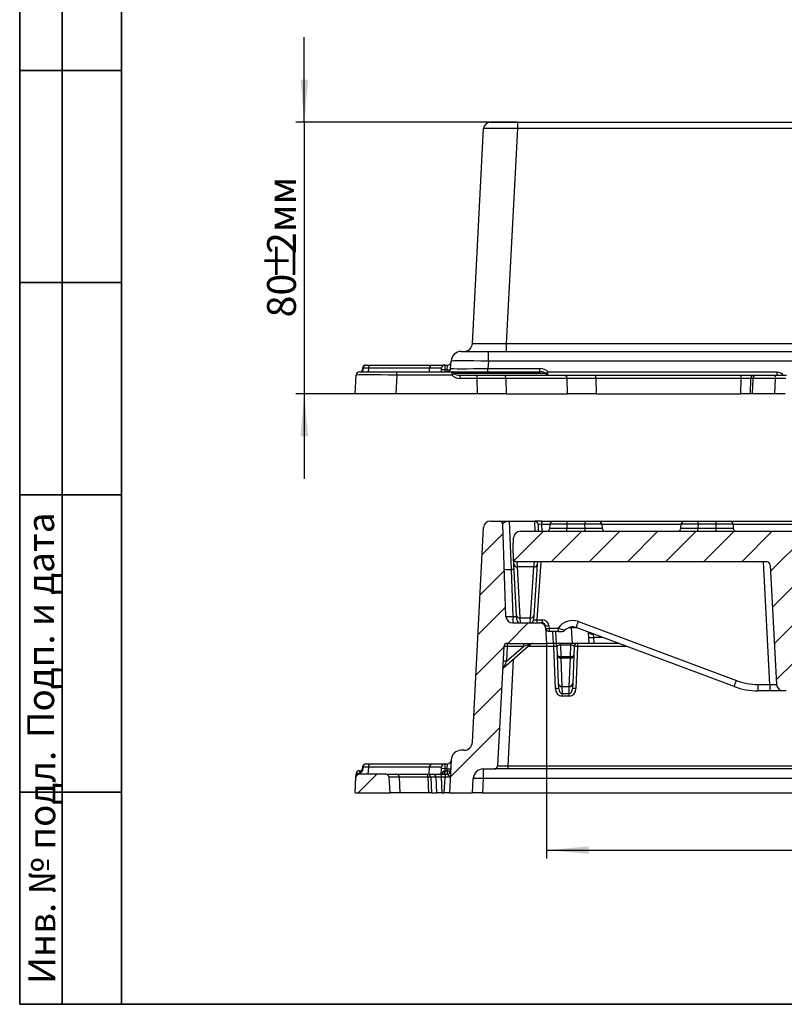
# Model space of a CAD drawing. Units: millimetres. Extents: x 8 to 828, y 1 to 589.
# Drawn here: x 8 to 98, y 5 to 121 of the extents above; entities that cross this region are included whole.
import ezdxf

# ---------------------------------------------------------------- set-up
doc = ezdxf.new("R2010")
doc.units = ezdxf.units.MM
doc.layers.add('FORMAT', color=7, linetype='Continuous')
doc.styles.add('SLDTEXTSTYLE0', font='TXT', dxfattribs={"width": 0.7, "bigfont": 'bigfont'})
doc.styles.add('SLDTEXTSTYLE1', font='TXT', dxfattribs={"width": 0.7})
doc.dimstyles.new('SLDDIMSTYLE0', dxfattribs={"dimtxt": 3.393075, "dimasz": 5, "dimexe": 0, "dimexo": 0.0625, "dimgap": 0.848269, "dimtad": 2, "dimdec": 4, "dimlfac": 2.5, "dimrnd": 1e-09, "dimzin": 12, "dimdsep": 46, "dimtxsty": 'SLDTEXTSTYLE1', "dimsah": 1, "dimcen": 0.09, "dimadec": 0, "dimazin": 3, "dimtfac": 1, "dimtdec": 4, "dimtmove": 0, "dimatfit": 0, "dimfxl": 0, "dimfrac": 2, "dimtolj": 1, "dimtzin": 12, "dimarcsym": 0})
doc.dimstyles.new('SLDDIMSTYLE1', dxfattribs={"dimtxt": 3.393075, "dimasz": 5, "dimexe": 0, "dimexo": 0.0625, "dimgap": 0.848269, "dimtad": 2, "dimdec": 0, "dimlfac": 2.5, "dimrnd": 1e-09, "dimzin": 12, "dimdsep": 46, "dimtxsty": 'SLDTEXTSTYLE1', "dimsah": 1, "dimcen": 0.09, "dimadec": 0, "dimazin": 3, "dimtfac": 1, "dimtdec": 0, "dimtofl": 0, "dimtmove": 0, "dimatfit": 3, "dimfxl": 0, "dimfrac": 2, "dimtolj": 1, "dimtzin": 12, "dimarcsym": 0})

# ---------------------------------------------------------------- blocks, each defined once
blk = doc.blocks.new('_D')
at = {"layer": 'FORMAT'}
for p, q in [((41.52, 108.9), (41.52, 118.9)), ((66.63, 108.9), (40.52, 108.9)), ((41.52, 108.9), (41.52, 76.9)), ((65.3, 76.9), (40.52, 76.9)), ((41.52, 76.9), (41.52, 66.9))]:
    blk.add_line(p, q, dxfattribs=at)
for points in [[(41.52, 108.9), (41.96, 113.9), (41.08, 113.9)], [(41.52, 76.9), (41.08, 71.9), (41.96, 71.9)]]:
    blk.add_solid(points, dxfattribs=at)
at = {"layer": 'FORMAT', "char_height": 3.393, "attachment_point": 1, "rotation": 90}
for s, insert, style in [('2мм', (37.14, 93.37), 'SLDTEXTSTYLE0'), ('%%p', (37.14, 90.26), 'SLDTEXTSTYLE1'), ('80', (37.14, 85.91), 'SLDTEXTSTYLE1')]:
    blk.add_mtext(s, dxfattribs=dict(at, insert=insert, style=style))
blk = doc.blocks.new('_D_2')
at = {"layer": 'FORMAT'}
for p, q in [((70.03, 47.52), (70.03, 22.16)), ((168.97, 47.52), (168.97, 22.16)), ((70.03, 23.16), (168.97, 23.16))]:
    blk.add_line(p, q, dxfattribs=at)
for points in [[(70.03, 23.16), (75.03, 22.72), (75.03, 23.6)], [(168.97, 23.16), (163.97, 23.6), (163.97, 22.72)]]:
    blk.add_solid(points, dxfattribs=at)
at = {"layer": 'FORMAT', "insert": (118.99, 27.54), "char_height": 3.393, "attachment_point": 1, "style": 'SLDTEXTSTYLE1'}
blk.add_mtext('247', dxfattribs=at)

msp = doc.modelspace()

# ---------------------------------------------------------------- hatches: boundary and pattern name
at = {"linetype": 'Continuous', "lineweight": 18}
h = msp.add_hatch(dxfattribs=at)
h.set_pattern_fill('ANSI31', angle=3e-322, style=0)
edge = h.paths.add_edge_path(flags=0)
edge.add_line((64.494497, 61.916129), (63.437627, 61.916129))
edge.add_arc((63.437627, 61.116129), 0.8, 90, 177)
edge.add_line((62.638723, 61.157998), (61.31311, 35.863793))
edge.add_arc((60.314481, 35.916129), 1, 270, 357, ccw=False)
edge.add_line((60.314481, 34.916129), (60.002203, 34.916129))
edge.add_arc((60.002203, 33.716129), 1.2, 90, 177)
edge.add_line((58.803847, 33.778932), (58.601406, 29.916129))
edge.add_line((58.601406, 29.916129), (61.316558, 29.916129))
edge.add_line((61.316558, 29.916129), (61.403702, 31.578932))
edge.add_arc((62.602057, 31.516129), 1.2, 90, 177, ccw=False)
edge.add_line((62.602057, 32.716129), (63.883714, 32.716129))
edge.add_arc((63.883714, 33.116129), 0.4, 270, 357)
edge.add_line((64.283166, 33.095195), (65.019069, 47.137063))
edge.add_arc((65.418521, 47.116129), 0.4, 90, 177, ccw=False)
edge.add_line((65.418521, 47.516129), (70.0256, 47.516129))
edge.add_line((70.0256, 47.516129), (69.929621, 49.34753))
edge.add_arc((69.330443, 49.316129), 0.6, 3, 90)
edge.add_line((69.330443, 49.916129), (66.072373, 49.916129))
edge.add_arc((66.072373, 50.716129), 0.8, 182, 270, ccw=False)
edge.add_line((65.27286, 50.688209), (64.894253, 61.530089))
edge.add_arc((64.494497, 61.516129), 0.4, 2, 90)
h = msp.add_hatch(dxfattribs=at)
h.set_pattern_fill('ANSI31', angle=3e-322, style=0)
edge = h.paths.add_edge_path(flags=0)
edge.add_line((99.059103, 42.67426), (99.796103, 56.737063))
edge.add_arc((100.195555, 56.716129), 0.4, 90, 177, ccw=False)
edge.add_line((100.195555, 57.116129), (138.804088, 57.116129))
edge.add_arc((138.804088, 56.716129), 0.4, 3, 90, ccw=False)
edge.add_line((139.20354, 56.737063), (139.94054, 42.67426))
edge.add_arc((140.739444, 42.716129), 0.8, 183, 270)
edge.add_line((140.739444, 41.916129), (141.060199, 41.916129))
edge.add_arc((141.060199, 42.716129), 0.8, 270, 357)
edge.add_line((141.859103, 42.67426), (142.596103, 56.737063))
edge.add_arc((142.995555, 56.716129), 0.4, 90, 177, ccw=False)
edge.add_line((142.995555, 57.116129), (172.436383, 57.116129))
edge.add_arc((172.436383, 57.516129), 0.4, 270, 357)
edge.add_line((172.835835, 57.495195), (172.899822, 58.716129))
edge.add_line((172.899822, 58.716129), (172.834738, 59.957998))
edge.add_arc((172.035834, 59.916129), 0.8, 3, 90)
edge.add_line((172.035834, 60.716129), (122.48318, 60.716129))
edge.add_spline(control_points=[(122.48318, 60.716129), (122.478972, 60.716129), (122.474762, 60.716259), (122.470562, 60.716517), (122.456692, 60.717372), (122.44284, 60.719652), (122.429426, 60.723279), (122.406955, 60.729353), (122.385228, 60.739404), (122.366035, 60.752576), (122.346842, 60.765748), (122.329641, 60.782408), (122.315924, 60.801216), (122.302269, 60.819941), (122.291683, 60.841355), (122.285304, 60.863634), (122.28203, 60.875067), (122.279805, 60.886855), (122.278711, 60.898698)], knot_values=[0.0030151574, 0.0030151574, 0.0030151574, 0.0030151574, 0.0030464089, 0.0030464089, 0.0030464089, 0.0031496524, 0.0031496524, 0.0031496524, 0.0033242364, 0.0033242364, 0.0033242364, 0.0034988396, 0.0034988396, 0.0034988396, 0.0036727813, 0.0036727813, 0.0036727813, 0.0037617178, 0.0037617178, 0.0037617178, 0.0037617178], weights=[1, 1, 1, 1, 1, 1, 1, 1, 1, 1, 1, 1, 1, 1, 1, 1, 1, 1, 1], degree=3, periodic=0)
edge.add_spline(control_points=[(122.278711, 60.898698), (122.260188, 61.09906), (122.241432, 61.299402), (122.221787, 61.499657), (122.216403, 61.554538), (122.210946, 61.609412), (122.205374, 61.664274)], knot_values=[0.0019840507, 0.0019840507, 0.0019840507, 0.0019840507, 0.0034931783, 0.0034931783, 0.0034931783, 0.0039067618, 0.0039067618, 0.0039067618, 0.0039067618], weights=[1, 1, 1, 1, 1, 1, 1], degree=3, periodic=0)
edge.add_spline(control_points=[(122.205374, 61.664274), (122.204503, 61.672772), (122.202713, 61.681181), (122.200397, 61.689391), (122.193749, 61.712947), (122.182539, 61.735542), (122.168225, 61.755395), (122.160397, 61.766251), (122.151126, 61.7763), (122.140497, 61.784433), (122.131274, 61.791491), (122.120944, 61.79732), (122.110081, 61.801427), (122.099136, 61.805565), (122.08732, 61.808105), (122.075619, 61.808105)], knot_values=[0, 0, 0, 0, 0.0000639803, 0.0000639803, 0.0000639803, 0.0002499208, 0.0002499208, 0.0002499208, 0.0003510628, 0.0003510628, 0.0003510628, 0.0004386797, 0.0004386797, 0.0004386797, 0.0005272637, 0.0005272637, 0.0005272637, 0.0005272637], weights=[1, 1, 1, 1, 1, 1, 1, 1, 1, 1, 1, 1, 1, 1, 1, 1], degree=3, periodic=0)
edge.add_line((122.075619, 61.808105), (118.783188, 61.808029))
edge.add_spline(control_points=[(118.783188, 61.808029), (118.694274, 61.808029), (118.604552, 61.801309), (118.517687, 61.78233), (118.466746, 61.771201), (118.415437, 61.755976), (118.37035, 61.729785), (118.353367, 61.719919), (118.337029, 61.708205), (118.323729, 61.693752), (118.314847, 61.684101), (118.307146, 61.672853), (118.302628, 61.66054)], knot_values=[0, 0, 0, 0, 0.0006668559, 0.0006668559, 0.0006668559, 0.001058349, 0.001058349, 0.001058349, 0.0012046039, 0.0012046039, 0.0012046039, 0.0013024269, 0.0013024269, 0.0013024269, 0.0013024269], weights=[1, 1, 1, 1, 1, 1, 1, 1, 1, 1, 1, 1, 1], degree=3, periodic=0)
edge.add_spline(control_points=[(118.302628, 61.66054), (118.257018, 61.536236), (118.216602, 61.410001), (118.178999, 61.283045), (118.141268, 61.155657), (118.106445, 61.027395), (118.073483, 60.898691)], knot_values=[0.0000121784, 0.0000121784, 0.0000121784, 0.0000121784, 0.0010052374, 0.0010052374, 0.0010052374, 0.0020014613, 0.0020014613, 0.0020014613, 0.0020014613], weights=[1, 1, 1, 1, 1, 1, 1], degree=3, periodic=0)
edge.add_spline(control_points=[(118.073483, 60.898691), (118.07059, 60.887396), (118.064957, 60.876712), (118.058124, 60.867265), (118.047556, 60.852657), (118.033928, 60.840227), (118.019551, 60.829347), (117.979739, 60.799218), (117.932807, 60.778616), (117.88564, 60.762247), (117.798403, 60.73197), (117.704824, 60.716129), (117.612483, 60.716129)], knot_values=[0, 0, 0, 0, 0.0000874445, 0.0000874445, 0.0000874445, 0.0002225766, 0.0002225766, 0.0002225766, 0.0005999917, 0.0005999917, 0.0005999917, 0.0013018326, 0.0013018326, 0.0013018326, 0.0013018326], weights=[1, 1, 1, 1, 1, 1, 1, 1, 1, 1, 1, 1, 1], degree=3, periodic=0)
edge.add_line((117.612483, 60.716129), (66.963809, 60.716129))
edge.add_arc((66.963809, 59.916129), 0.8, 90, 177)
edge.add_line((66.164905, 59.957998), (66.099822, 58.716129))
edge.add_line((66.099822, 58.716129), (66.163808, 57.495195))
edge.add_arc((66.56326, 57.516129), 0.4, 183, 270)
edge.add_line((66.56326, 57.116129), (96.004088, 57.116129))
edge.add_arc((96.004088, 56.716129), 0.4, 3, 90, ccw=False)
edge.add_line((96.40354, 56.737063), (97.14054, 42.67426))
edge.add_arc((97.939444, 42.716129), 0.8, 183, 270)
edge.add_line((97.939444, 41.916129), (98.260199, 41.916129))
edge.add_arc((98.260199, 42.716129), 0.8, 270, 357)
h = msp.add_hatch(dxfattribs=at)
h.set_pattern_fill('ANSI31', angle=3e-322, style=0)
edge = h.paths.add_edge_path(flags=0)
edge.add_line((47.499822, 29.916129), (51.615119, 29.916129))
edge.add_line((51.615119, 29.916129), (51.519688, 31.737063))
edge.add_arc((51.120236, 31.716129), 0.4, 3, 90)
edge.add_line((51.120236, 32.116129), (47.994705, 32.116129))
edge.add_arc((47.994705, 31.716129), 0.4, 90, 177)
edge.add_line((47.595253, 31.737063), (47.499822, 29.916129))

# ---------------------------------------------------------------- linework, layer by layer
at = {"color": 7, "linetype": 'Continuous', "lineweight": 25}
for p, q in [((61.31311, 82.845593), (62.638723, 108.139798)), ((63.437627, 108.897929), (66.633241, 108.897929)), ((66.633241, 108.139798), (65.307628, 82.845593)), ((66.633241, 108.897929), (66.633241, 108.139798)), ((66.633241, 108.897929), (172.366402, 108.897929)), ((172.366402, 108.139798), (66.633241, 108.139798)), ((65.307628, 82.845593), (65.307628, 81.897929)), ((65.307628, 82.845593), (173.692015, 82.845593)), ((60.002203, 81.897929), (63.197817, 81.897929)), ((63.197817, 80.760732), (63.197817, 81.897929)), ((63.197817, 81.897929), (175.801826, 81.897929)), ((48.781496, 80.297929), (49.344558, 80.297929)), ((49.344558, 80.297929), (56.553518, 80.297929)), ((56.553518, 80.297929), (58.074476, 80.297929)), ((58.074476, 80.297929), (58.064543, 79.729331)), ((58.074476, 80.297929), (58.400007, 80.297929)), ((58.350342, 79.729331), (58.400007, 80.297929)), ((58.757532, 79.876995), (58.803847, 80.760732)), ((63.197817, 80.760732), (63.151502, 79.876995)), ((175.801826, 80.760732), (63.197817, 80.760732)), ((47.499822, 76.897929), (47.616216, 79.118864)), ((48.015668, 79.497929), (52.409638, 79.497929)), ((48.383529, 79.938214), (48.379291, 79.896316)), ((56.271063, 79.918864), (49.062103, 79.918864)), ((52.409638, 79.118864), (52.293243, 76.897929)), ((52.409638, 79.118864), (52.409638, 79.497929)), ((52.409638, 79.497929), (58.915266, 79.497929)), ((58.915266, 79.118864), (52.409638, 79.118864)), ((57.652964, 79.497929), (57.665091, 79.729331)), ((57.665091, 79.729331), (57.675024, 79.918864)), ((58.350342, 79.729331), (58.064543, 79.729331)), ((58.915266, 79.118864), (58.915266, 79.497929)), ((58.915266, 79.497929), (69.257679, 79.497929)), ((69.971563, 79.297929), (59.160215, 79.297929)), ((59.874099, 78.718864), (59.874099, 79.097929)), ((59.874099, 79.097929), (61.874792, 79.097929)), ((61.874792, 78.718864), (61.874792, 79.097929)), ((61.874792, 79.097929), (64.981798, 79.097929)), ((63.151502, 79.497929), (63.151502, 79.876995)), ((63.151502, 79.876995), (69.257679, 79.876995)), ((64.981798, 79.097929), (72.190759, 79.097929)), ((69.257679, 79.497929), (69.257679, 79.876995)), ((70.216511, 79.097929), (70.216511, 79.476995)), ((70.216511, 79.476995), (97.206162, 79.476995)), ((72.190759, 79.097929), (75.862675, 79.097929)), ((75.862675, 78.718864), (75.862675, 79.097929)), ((75.862675, 79.097929), (92.989344, 79.097929)), ((92.989344, 78.718864), (92.989344, 79.097929)), ((92.989344, 79.097929), (94.43745, 79.097929)), ((94.43745, 79.097929), (94.732316, 79.097929)), ((94.732316, 79.097929), (97.060081, 79.097929)), ((97.060081, 79.097929), (98.317265, 79.097929)), ((97.206162, 79.097929), (97.206162, 79.476995)), ((61.874792, 78.718864), (59.874099, 78.718864)), ((61.914321, 76.897929), (61.874792, 78.718864)), ((65.264254, 78.718864), (65.303782, 76.897929)), ((72.473214, 78.718864), (65.264254, 78.718864)), ((72.512743, 76.897929), (72.473214, 78.718864)), ((75.862675, 78.718864), (75.902204, 76.897929)), ((92.989344, 78.718864), (75.862675, 78.718864)), ((92.928548, 76.897929), (92.989344, 78.718864)), ((94.075423, 78.718864), (94.014627, 76.897929)), ((94.37029, 78.718864), (94.075423, 78.718864)), ((94.302606, 76.897929), (94.37029, 78.718864)), ((96.956695, 78.718864), (96.889012, 76.897929)), ((98.213879, 78.718864), (96.956695, 78.718864)), ((52.293243, 76.897929), (47.499822, 76.897929)), ((61.914321, 76.897929), (52.293243, 76.897929)), ((65.303782, 76.897929), (61.914321, 76.897929)), ((65.303782, 76.897929), (72.512743, 76.897929)), ((75.902204, 76.897929), (72.512743, 76.897929)), ((75.902204, 76.897929), (92.928548, 76.897929)), ((94.014627, 76.897929), (92.928548, 76.897929)), ((94.302606, 76.897929), (94.014627, 76.897929)), ((96.889012, 76.897929), (94.302606, 76.897929)), ((98.16448, 76.897929), (96.889012, 76.897929)), ((63.437627, 61.916129), (64.494497, 61.916129)), ((65.27286, 50.688209), (64.894253, 61.530089)), ((65.653323, 61.916129), (65.878357, 56.230145)), ((65.653323, 61.916129), (68.652528, 61.916129)), ((69.452041, 61.916129), (68.652528, 61.916129)), ((69.052284, 61.530089), (69.080997, 60.707862)), ((69.452041, 61.916129), (69.452041, 61.530089)), ((69.452041, 61.916129), (70.857299, 61.916129)), ((70.43469, 61.095195), (70.457847, 61.537063)), ((70.857299, 61.916129), (72.455106, 61.916129)), ((72.455106, 61.537063), (72.431949, 61.095195)), ((72.455106, 61.916129), (72.455106, 61.537063)), ((72.455106, 61.916129), (74.574541, 61.916129)), ((74.574541, 61.537063), (72.455106, 61.537063)), ((74.574541, 61.916129), (74.574541, 61.537063)), ((74.574541, 61.916129), (76.172349, 61.916129)), ((74.597699, 61.095195), (74.574541, 61.537063)), ((76.172349, 61.916129), (86.299798, 61.916129)), ((76.5718, 61.537063), (76.594958, 61.095195)), ((85.877189, 61.095195), (85.900346, 61.537063)), ((86.299798, 61.916129), (87.897605, 61.916129)), ((87.897605, 61.537063), (87.874448, 61.095195)), ((87.897605, 61.537063), (87.897605, 61.916129)), ((87.897605, 61.916129), (90.01704, 61.916129)), ((90.01704, 61.537063), (87.897605, 61.537063)), ((90.01704, 61.537063), (90.01704, 61.916129)), ((90.01704, 61.916129), (91.614848, 61.916129)), ((90.040198, 61.095195), (90.01704, 61.537063)), ((91.614848, 61.916129), (101.742297, 61.916129)), ((92.014299, 61.537063), (92.037457, 61.095195)), ((61.31311, 35.863793), (62.638723, 61.157998)), ((66.963809, 60.716129), (117.612483, 60.716129)), ((72.431949, 60.716129), (72.431949, 61.095195)), ((72.431949, 61.095195), (74.597699, 61.095195)), ((74.597699, 60.716129), (74.597699, 61.095195)), ((87.874448, 60.716129), (87.874448, 61.095195)), ((87.874448, 61.095195), (90.040198, 61.095195)), ((90.040198, 60.716129), (90.040198, 61.095195)), ((66.099822, 58.716129), (66.164905, 59.957998)), ((66.163808, 57.495195), (66.099822, 58.716129)), ((66.200648, 56.792251), (66.163808, 57.495195)), ((96.004088, 57.116129), (66.56326, 57.116129)), ((66.56326, 57.116129), (66.6001, 56.530342)), ((68.565778, 56.530342), (68.614933, 57.116129)), ((68.987939, 57.116129), (68.964804, 56.785283)), ((65.878357, 56.230145), (66.072373, 50.67426)), ((66.516584, 50.763824), (66.200648, 56.792251)), ((68.565778, 56.530342), (66.6001, 56.530342)), ((66.6001, 56.530342), (66.916036, 50.501915)), ((68.144229, 50.501915), (68.565778, 56.530342)), ((68.964804, 56.785283), (68.543255, 50.756855)), ((96.40354, 56.737063), (97.14054, 42.67426)), ((66.072373, 50.67426), (66.072373, 49.916129)), ((66.072373, 49.916129), (69.330443, 49.916129)), ((66.541144, 50.295195), (66.516584, 50.763824)), ((66.916036, 50.501915), (68.144229, 50.501915)), ((66.916036, 50.501915), (66.940596, 49.916129)), ((68.11146, 49.916129), (68.144229, 50.501915)), ((68.543255, 50.756855), (68.510485, 50.288226)), ((68.915844, 50.295195), (69.541683, 50.295195)), ((69.547042, 49.916129), (69.330443, 49.916129)), ((73.804705, 50.081635), (92.414983, 43.129511)), ((69.929621, 49.34753), (70.0256, 47.516129)), ((69.985203, 49.262281), (69.943401, 49.569976)), ((70.334401, 49.60289), (70.376203, 49.295195)), ((70.376203, 49.295195), (71.426065, 49.295195)), ((71.431424, 48.916129), (70.381562, 48.916129)), ((73.095584, 47.516129), (72.99955, 49.348564)), ((92.145745, 42.421963), (73.535468, 49.374087)), ((74.95604, 48.843413), (75.0256, 47.516129)), ((75.547304, 48.60156), (75.588482, 48.208697)), ((75.588482, 48.208697), (75.624778, 47.516129)), ((65.019069, 47.137063), (64.283166, 33.095195)), ((68.217702, 47.418013), (65.009961, 44.629565)), ((65.418521, 47.144031), (65.327524, 45.407722)), ((65.327524, 45.407722), (67.32492, 47.144031)), ((65.418521, 47.516129), (70.0256, 47.516129)), ((65.418521, 47.516129), (65.418521, 47.144031)), ((67.32492, 47.144031), (65.418521, 47.144031)), ((67.32492, 47.516129), (67.32492, 47.144031)), ((70.841404, 47.516129), (70.0256, 47.516129)), ((71.209364, 47.516129), (70.841404, 47.516129)), ((70.913546, 47.137063), (70.913546, 47.516129)), ((71.086675, 42.179314), (70.913546, 47.137063)), ((73.095584, 47.516129), (71.209364, 47.516129)), ((71.347968, 46.137398), (71.313302, 47.130089)), ((71.700065, 47.316129), (71.700065, 47.516129)), ((72.899578, 47.316129), (71.700065, 47.316129)), ((71.700065, 47.316129), (71.747724, 45.951357)), ((72.851919, 45.951357), (72.899578, 47.316129)), ((72.899578, 47.316129), (72.899578, 47.516129)), ((75.0256, 47.516129), (73.095584, 47.516129)), ((73.286341, 47.130089), (73.251675, 46.137398)), ((73.686097, 47.137063), (73.512969, 42.179314)), ((73.686097, 47.516129), (73.686097, 47.137063)), ((75.624778, 47.516129), (75.0256, 47.516129)), ((78.509073, 47.516129), (75.624778, 47.516129)), ((71.466398, 42.746004), (71.347968, 46.137398)), ((71.747724, 45.951357), (72.851919, 45.951357)), ((71.747724, 45.756077), (71.747724, 45.951357)), ((72.851919, 45.756077), (71.747724, 45.756077)), ((71.747724, 45.756077), (71.866154, 42.452772)), ((72.733489, 42.452772), (72.851919, 45.756077)), ((72.851919, 45.756077), (72.851919, 45.951357)), ((73.251675, 46.137398), (73.133245, 42.746004)), ((71.486431, 42.17234), (71.466398, 42.746004)), ((71.866154, 42.452772), (72.733489, 42.452772)), ((71.866154, 42.403561), (71.866154, 42.452772)), ((72.733489, 42.403561), (71.866154, 42.403561)), ((71.866154, 42.403561), (71.893483, 41.620974)), ((72.70616, 41.620974), (72.733489, 42.403561)), ((72.733489, 42.403561), (72.733489, 42.452772)), ((73.133245, 42.746004), (73.113212, 42.17234)), ((94.934577, 42.67426), (96.352354, 42.67426)), ((96.363071, 41.916129), (94.945294, 41.916129)), ((97.939444, 41.916129), (96.363071, 41.916129)), ((98.260199, 41.916129), (97.939444, 41.916129)), ((71.893483, 41.620974), (72.70616, 41.620974)), ((71.893483, 41.285505), (71.893483, 41.620974)), ((72.70616, 41.285505), (71.893483, 41.285505)), ((72.70616, 41.285505), (72.70616, 41.620974)), ((60.314481, 34.916129), (60.002203, 34.916129)), ((58.803847, 33.778932), (58.601406, 29.916129)), ((48.015668, 32.516129), (48.316384, 32.516129)), ((48.383529, 32.956414), (48.379291, 32.914516)), ((48.781496, 33.316129), (49.344558, 33.316129)), ((56.271063, 32.937063), (49.062103, 32.937063)), ((49.344558, 33.316129), (56.553518, 33.316129)), ((56.553518, 33.316129), (58.074476, 33.316129)), ((57.632001, 32.116129), (57.665091, 32.74753)), ((57.665091, 32.74753), (57.675024, 32.937063)), ((58.064543, 32.74753), (58.051318, 32.495195)), ((58.051318, 32.495195), (58.337118, 32.495195)), ((58.051318, 32.495195), (58.051318, 32.116129)), ((58.074476, 33.316129), (58.064543, 32.74753)), ((58.350342, 32.74753), (58.064543, 32.74753)), ((58.074476, 33.316129), (58.400007, 33.316129)), ((58.337118, 32.495195), (58.350342, 32.74753)), ((58.337118, 32.495195), (58.337118, 32.116129)), ((58.350342, 32.74753), (58.400007, 33.316129)), ((62.602057, 32.716129), (63.883714, 32.716129)), ((62.602057, 32.716129), (62.602057, 31.578932)), ((65.481521, 32.716129), (63.883714, 32.716129)), ((65.481521, 33.095195), (65.481521, 32.716129)), ((65.481521, 33.095195), (173.391795, 33.095195)), ((173.391795, 32.716129), (65.481521, 32.716129)), ((47.499822, 29.916129), (47.595253, 31.737063)), ((47.595253, 31.737063), (47.616216, 32.137063)), ((51.120236, 32.116129), (47.994705, 32.116129)), ((51.120236, 32.116129), (52.4072, 32.116129)), ((51.615119, 29.916129), (51.519688, 31.737063)), ((52.4072, 32.116129), (55.814885, 32.116129)), ((52.689655, 31.737063), (52.785086, 29.916129)), ((56.09734, 31.737063), (52.689655, 31.737063)), ((55.814885, 32.116129), (56.036741, 32.116129)), ((56.036741, 32.116129), (56.652685, 32.116129)), ((56.186097, 29.916129), (56.09734, 31.737063)), ((56.430125, 31.737063), (56.518881, 29.916129)), ((57.046068, 31.737063), (56.430125, 31.737063)), ((56.652685, 32.116129), (57.636143, 32.116129)), ((57.126144, 29.916129), (57.046068, 31.737063)), ((57.636143, 32.116129), (57.636143, 31.737063)), ((57.636143, 32.116129), (58.09766, 32.116129)), ((57.636143, 31.737063), (57.716219, 29.916129)), ((58.09766, 31.737063), (57.636143, 31.737063)), ((58.002229, 29.916129), (58.09766, 31.737063)), ((58.09766, 32.116129), (58.09766, 31.737063)), ((58.09766, 32.116129), (58.337118, 32.116129)), ((61.316558, 29.916129), (61.403702, 31.578932)), ((62.602057, 31.578932), (62.514913, 29.916129)), ((176.271259, 31.578932), (62.602057, 31.578932)), ((47.499822, 29.916129), (51.615119, 29.916129)), ((52.785086, 29.916129), (51.615119, 29.916129)), ((56.186097, 29.916129), (52.785086, 29.916129)), ((56.518881, 29.916129), (56.186097, 29.916129)), ((56.518881, 29.916129), (57.126144, 29.916129)), ((57.716219, 29.916129), (57.126144, 29.916129)), ((57.716219, 29.916129), (58.002229, 29.916129)), ((58.601406, 29.916129), (58.002229, 29.916129)), ((58.601406, 29.916129), (61.316558, 29.916129)), ((62.514913, 29.916129), (61.316558, 29.916129)), ((62.514913, 29.916129), (176.358402, 29.916129))]:
    msp.add_line(p, q, dxfattribs=at)
at = {"color": 8, "linetype": 'Continuous', "lineweight": 25}
for p, q in [((49.062103, 79.918864), (49.040043, 79.497929)), ((56.249003, 79.497929), (56.271063, 79.918864)), ((58.064543, 79.729331), (58.052415, 79.497929)), ((58.338215, 79.497929), (58.350342, 79.729331)), ((68.691639, 60.716129), (68.652528, 61.916129)), ((69.452041, 61.530089), (69.480465, 60.716129)), ((70.457481, 61.530089), (69.452041, 61.530089)), ((85.89998, 61.530089), (76.572166, 61.530089)), ((101.342479, 61.530089), (92.014665, 61.530089)), ((69.39281, 57.116129), (68.915844, 50.295195)), ((96.352354, 42.67426), (95.595488, 57.116129)), ((66.230107, 56.230145), (65.878357, 56.230145)), ((66.072373, 50.67426), (66.521278, 50.67426)), ((70.768033, 48.916129), (70.841404, 47.516129)), ((71.209364, 47.516129), (71.135993, 48.916129)), ((72.99955, 49.348564), (72.999114, 49.444301)), ((75.546183, 48.622957), (75.547304, 48.60156)), ((75.547304, 48.60156), (75.603461, 48.60156)), ((76.655122, 48.208697), (75.588482, 48.208697)), ((70.913546, 47.137063), (67.894507, 47.137063)), ((79.523801, 47.137063), (73.686097, 47.137063)), ((66.137374, 45.609611), (65.481521, 33.095195)), ((49.062103, 32.937063), (49.01908, 32.116129)), ((56.22804, 32.116129), (56.271063, 32.937063))]:
    msp.add_line(p, q, dxfattribs=at)
at = {"color": 7, "linetype": 'Continuous', "lineweight": 25, "flags": 128}
for points in [[(71.347968, 46.137398), (71.356826, 46.099111), (71.380376, 46.062788), (71.417731, 46.029793), (71.467488, 46.001368), (71.527778, 45.978579), (71.596334, 45.962284), (71.670579, 45.953095), (71.747724, 45.951357)], [(72.851919, 45.951357), (72.929064, 45.953095), (73.003309, 45.962284), (73.071865, 45.978579), (73.132155, 46.001368), (73.181912, 46.029793), (73.219268, 46.062788), (73.242817, 46.099111), (73.251675, 46.137398)]]:
    msp.add_lwpolyline(points, dxfattribs=at)
at = {"color": 7, "linetype": 'Continuous', "lineweight": 25}
for centre, radius, start, end in [((63.437627, 108.097929), 0.8, 90, 177), ((60.314481, 82.897929), 1, 270, 357), ((60.002203, 80.697929), 1.2, 90, 177), ((48.781496, 79.897929), 0.4, 90, 174.22106555), ((48.815008, 79.932179), 0.367282, 95.23517056, 181.87243456), ((49.410319, 79.954162), 0.35, 100.82953874, 185.78828688), ((56.619279, 79.954162), 0.35, 100.82953874, 185.78828688), ((58.074476, 79.897929), 0.4, 90, 177), ((58.400007, 80.697929), 0.4, 270, 357), ((48.015668, 79.097929), 0.4, 90, 177), ((57.864817, 77.815149), 1.924573, 84.04330763, 95.95669237), ((58.358081, 79.897929), 0.4, 270, 357), ((58.888581, 79.215247), 0.283939, 16.92966449, 84.60729455), ((62.788035, 74.078262), 6.356572, 124.80041725, 127.5356041), ((64.916038, 78.754162), 0.35, 354.21171312, 79.17046126), ((66.343743, 84.517597), 6.356572, 304.80041725, 307.5356041), ((70.243197, 79.380612), 0.283939, 196.92966449, 264.60729455), ((72.124998, 78.754162), 0.35, 354.21171312, 79.17046126), ((94.455777, 78.718016), 0.380355, 92.76187951, 179.87236758), ((94.750643, 78.718016), 0.380355, 92.76187951, 179.87236758), ((97.395334, 78.802861), 0.446609, 138.6478985, 190.84068093), ((63.437627, 61.116129), 0.8, 90, 177), ((64.494497, 61.516129), 0.4, 2, 90), ((68.652528, 61.516129), 0.4, 2, 90), ((70.857299, 61.516129), 0.4, 90, 177), ((76.172349, 61.516129), 0.4, 3, 90), ((86.299798, 61.516129), 0.4, 90, 177), ((91.614848, 61.516129), 0.4, 3, 90), ((66.963809, 59.916129), 0.8, 90, 177), ((70.035238, 61.116129), 0.4, 270, 357), ((76.994409, 61.116129), 0.4, 183, 270), ((85.477737, 61.116129), 0.4, 270, 357), ((92.436908, 61.116129), 0.4, 183, 270), ((66.56326, 57.516129), 0.4, 183, 270), ((96.004088, 56.716129), 0.4, 3, 90), ((65.545415, 60.066683), 3.850958, 263.04111061, 274.95980322), ((66.542189, 56.877587), 0.352041, 194.02856472, 279.46817611), ((68.626271, 56.875403), 0.350323, 260.05652953, 345.09303021), ((66.072373, 50.716129), 0.8, 182, 270), ((65.739431, 54.510799), 3.850958, 263.04111061, 274.95980322), ((66.858126, 50.84916), 0.352041, 194.02856472, 279.46817611), ((66.940596, 50.316129), 0.4, 183, 270), ((68.11146, 50.316129), 0.4, 270, 356), ((68.204722, 50.846976), 0.350323, 260.05652953, 345.09303021), ((75.852632, 50.203683), 6.937392, 179.24418842, 182.3755863), ((69.330443, 49.316129), 0.6, 3, 90), ((76.478471, 50.203683), 6.937392, 179.24418842, 182.3755863), ((69.541683, 49.495195), 0.8, 7.73658008, 90), ((69.547042, 49.516129), 0.4, 7.73658008, 90), ((73.104818, 48.208094), 2, 69.516136, 147.07433553), ((43.618989, 61.162977), 32.155461, 338.49258051, 339.84153733), ((69.975283, 51.530171), 1.960454, 269.0681642, 280.55509654), ((70.017085, 51.222476), 1.960454, 269.0681642, 280.55509654), ((70.381562, 49.316129), 0.4, 187.73658008, 270), ((77.312991, 49.203683), 6.937392, 179.24418842, 182.3755863), ((78.362853, 49.203683), 6.937392, 179.24418842, 182.3755863), ((71.922519, 49.316129), 0.4, 270, 318.2137063), ((73.115535, 48.249962), 1.2, 69.516136, 138.2137063), ((75.288893, 51.07997), 2.88686, 264.04330763, 275.95669237), ((65.418521, 47.116129), 0.4, 90, 177), ((65.243893, 45.701779), 1.452786, 83.09625201, 98.90252905), ((68.480126, 47.116129), 0.4, 90, 131), ((70.913546, 47.116129), 0.4, 2, 90), ((71.080017, 45.218794), 1.925479, 83.04111061, 94.95980322), ((73.686097, 47.116129), 0.4, 90, 178), ((73.519626, 45.218794), 1.925479, 85.04019678, 96.95888939), ((65.152897, 43.96547), 1.452786, 83.09625201, 98.90252905), ((71.745106, 46.153534), 0.397466, 182.32680897, 270.37742876), ((72.854537, 46.153534), 0.397466, 269.62257124, 357.67319103), ((65.272384, 44.327682), 0.4, 131, 177), ((62.229266, 54.210853), 32.155461, 338.49258051, 339.84153733), ((94.934577, 49.87426), 7.2, 249.516136, 270), ((71.253145, 40.261045), 1.925479, 83.04111061, 94.95980322), ((71.820732, 42.809954), 0.360059, 190.23060054, 277.24726994), ((71.843245, 42.78137), 0.378503, 185.36132415, 273.47004897), ((72.778911, 42.809954), 0.360059, 262.75273006, 349.76939946), ((72.756398, 42.78137), 0.378503, 266.52995103, 354.63867585), ((73.346498, 40.261045), 1.925479, 85.04019678, 96.95888939), ((94.945294, 49.916129), 8, 249.516136, 270), ((108.808153, 42.491238), 13.874783, 179.24418842, 182.3755863), ((110.22593, 42.491238), 13.874783, 179.24418842, 182.3755863), ((97.939444, 42.716129), 0.8, 183, 270), ((60.002203, 33.716129), 1.2, 90, 177), ((60.314481, 35.916129), 1, 270, 357), ((58.400007, 33.716129), 0.4, 270, 357), ((48.015668, 32.116129), 0.4, 90, 177), ((48.781496, 32.916129), 0.4, 90, 174.22106555), ((48.815008, 32.950379), 0.367282, 95.23517056, 181.87243456), ((49.410319, 32.972362), 0.35, 100.82953874, 185.78828688), ((56.619279, 32.972362), 0.35, 100.82953874, 185.78828688), ((57.864817, 30.833349), 1.924573, 84.04330763, 95.95669237), ((58.074476, 32.916129), 0.4, 90, 177), ((56.148243, 32.40333), 1.885347, 351.23783934, 2.76216066), ((58.337118, 32.516129), 0.4, 270, 357), ((58.536843, 34.409376), 1.924573, 264.04330763, 275.95669237), ((58.550068, 34.661712), 1.924573, 264.04330763, 275.95669237), ((62.602057, 31.516129), 1.2, 90, 177), ((63.883714, 33.116129), 0.4, 270, 357), ((47.994705, 31.716129), 0.4, 90, 177), ((51.120236, 31.716129), 0.4, 3, 90), ((52.341439, 31.772362), 0.35, 354.21171312, 79.17046126), ((55.749124, 31.772362), 0.35, 354.21171312, 79.17046126), ((56.033894, 31.71952), 0.396619, 2.53511543, 89.58863837), ((56.649837, 31.71952), 0.396619, 2.53511543, 89.58863837), ((62.002879, 25.836386), 5.77372, 84.04330763, 95.95669237)]:
    msp.add_arc(centre, radius, start, end, dxfattribs=at)
at = {"color": 8, "linetype": 'Continuous', "lineweight": 25}
for centre, radius, start, end in [((48.433906, 79.966605), 0.088811, 232.09070571, 276.20261032), ((48.439735, 80.014958), 0.095132, 233.78418724, 274.93687553), ((58.601572, 83.552152), 3.831067, 266.24002007, 271.7374423), ((75.49371, 49.23334), 0.63405, 220.30706981, 274.84875888), ((48.340864, 32.125121), 0.39674, 110.20175693, 178.02734618), ((48.433923, 32.984878), 0.088882, 232.11189405, 276.18664253), ((48.439725, 33.033113), 0.095089, 233.77282363, 274.94530499)]:
    msp.add_arc(centre, radius, start, end, dxfattribs=at)
at = {"color": 7, "linetype": 'Continuous', "lineweight": 25}
for centre, major_axis, ratio, start_param, end_param in [((66.642018, 108.097929), (4.003296, -0.04185), 0.0104345416, 1.5730978539, 3.141155125), ((65.321342, 82.897929), (4.008233, 0.05238), 0.0130102636, 3.1407402101, 4.7087974812), ((63.206594, 80.697929), (4.402748, -0.062769), 0.0142332535, 1.5729927756, 3.1410500467), ((52.421706, 79.097929), (4.80549, -0.02093), 0.0043453402, 1.5733266264, 3.1413838975), ((50.751621, 47.230817), (3.125695, 59.3887), 0.0807114406, 0.9921702017, 0.9930143101), ((52.463632, 79.897929), (4.80549, -0.020934), 0.0018019389, 2.3572431211, 2.560120224), ((52.867339, 79.897929), (4.807684, 0.020935), 0.0018002945, 6.283083095, 7.0673460612), ((63.164668, 79.897929), (4.407136, 0.02094), 0.0047358315, 3.14132189, 4.709379161), ((59.916025, 79.518864), (1.131383, 0.05897), 0.7051752405, 3.5914117051, 4.6386092563), ((59.916025, 79.497929), (0.84948, 0.025337), 0.4699307513, 3.6018053297, 4.6490028809), ((69.215752, 79.076995), (1.131383, 0.05897), 0.7051752405, 0.4498190515, 1.4970166027), ((69.215752, 79.097929), (0.84948, 0.025337), 0.4699307513, 0.4602126761, 1.5074102273), ((61.869794, 78.697929), (4.800942, 0.008679), 0.0043585793, 0.7854842514, 1.5697472176), ((75.868583, 78.697929), (4.801319, -0.008683), 0.0043578951, 1.5720346557, 2.3562976219), ((92.986549, 78.697929), (1.201114, 0.013364), 0.0174011354, 0.4355567279, 1.5682750615), ((97.997556, 78.697929), (4.00221, -0.014855), 0.004417366, 1.8339088976, 2.7052955971), ((69.453016, 61.516129), (0.400731, -0.013994), 0.0347087538, 1.5744413481, 3.1440196997), ((72.459495, 61.516129), (2.001648, -0.020925), 0.0104345416, 1.5730978539, 3.141155125), ((74.570153, 61.516129), (2.001648, 0.020925), 0.0104345416, 0.0004375286, 1.5684947997), ((87.901994, 61.516129), (2.001648, -0.020925), 0.0104345416, 1.5730978539, 3.141155125), ((90.012652, 61.516129), (2.001648, 0.020925), 0.0104345416, 0.0004375286, 1.5684947997), ((72.438531, 61.116129), (2.003842, 0.020948), 0.0104117021, 3.1409377974, 4.7089950684), ((74.591116, 61.116129), (2.003842, -0.020948), 0.0104117021, 4.7157828923, 6.2838401634), ((87.88103, 61.116129), (2.003842, 0.020948), 0.0104117021, 3.1409377974, 4.7089950684), ((90.033615, 61.116129), (2.003842, -0.020948), 0.0104117021, 4.7157828923, 6.2838401634), ((68.913413, 50.316129), (0.402928, 0.028057), 0.0521231447, 3.134282924, 4.714792313), ((67.260723, 47.116129), (0.957076, 0.302043), 0.0072798693, 6.2664322216, 7.7845583202), ((71.714034, 47.116129), (0.400627, -0.023151), 0.4965499497, 1.6343409678, 3.1876866606), ((72.88561, 47.116129), (0.400627, 0.023151), 0.4965499497, 6.2370913002, 7.790436993), ((65.330589, 45.438288), (0.320831, 0.808806), 0.0096849369, 3.1603040451, 4.6784301437), ((71.88616, 42.208), (-0.029522, 0.922139), 0.8671025164, 1.5741443532, 3.1138399873), ((71.88616, 42.187065), (-0.018682, 0.565945), 0.7063960109, 1.5734980364, 3.1131936705), ((72.713483, 42.208), (0.029522, 0.922139), 0.8671025164, 3.1693453199, 4.709040954), ((72.713483, 42.187065), (0.018682, 0.565945), 0.7063960109, 3.1699916367, 4.7096872708), ((96.337248, 42.716129), (0.803292, -0.042089), 0.0510079543, 4.733867162, 6.2885457838), ((50.751621, 0.249017), (3.125695, 59.3887), 0.0807114406, 0.9921702017, 0.9930143101), ((52.463632, 32.916129), (4.80549, -0.020934), 0.0018019389, 2.3572431211, 2.560120224), ((52.867339, 32.916129), (4.807684, 0.020935), 0.0018002945, 6.283083095, 7.0673460612), ((58.053513, 32.516129), (0.401646, 0.021047), 0.0516949527, 4.6545960417, 4.7042168635), ((65.485909, 33.116129), (1.202744, 0.02096), 0.0173367982, 3.1403808441, 4.7084381151), ((52.421706, 32.116129), (4.80549, -0.020934), 0.0018019389, 2.7699104563, 3.1415060873), ((55.526274, 31.716129), (4.006587, -0.020935), 0.0021601381, 2.3574542168, 3.141717183), ((55.247934, 31.716129), (1.200476, 0.019471), 0.0084362127, 0.1746219709, 0.7846230559), ((57.638444, 31.716129), (0.601353, -0.017626), 0.0346705751, 1.5756397521, 2.969604348), ((58.094917, 31.716129), (0.601921, 0.020997), 0.0345788188, 6.2801613412, 7.8482186122)]:
    msp.add_ellipse(centre, major_axis=major_axis, ratio=ratio, start_param=start_param, end_param=end_param, dxfattribs=at)
at = {"color": 8, "linetype": 'Continuous', "lineweight": 25}
for centre, major_axis, ratio, start_param, end_param in [((72.735109, 49.316129), (2.805489, -0.031424), 0.0111543418, 2.9657567654, 3.1423025824), ((73.103069, 49.316129), (2.805489, -0.031424), 0.0111543418, 1.6078283654, 1.7363567826), ((72.928522, 49.316129), (2.0011, 0.031384), 0.0156582499, 1.2369163969, 1.5350487878), ((58.011586, 31.716129), (0.040775, 0.778027), 0.5134167154, 0.0523598776, 1.0579308438)]:
    msp.add_ellipse(centre, major_axis=major_axis, ratio=ratio, start_param=start_param, end_param=end_param, dxfattribs=at)
at = {"color": 7, "linetype": 'Continuous', "lineweight": 25}
for points, knots in [([(48.377063, 79.896857), (48.375147, 79.87454), (48.369352, 79.807055), (48.337042, 79.695997), (48.281802, 79.571495), (48.228881, 79.492508), (48.193788, 79.464752), (48.200994, 79.468927), (48.20161, 79.469284)], [0, 0, 0, 0, 0.0887351853, 0.2683338161, 0.4952757725, 0.7802522034, 0.9811924066, 1, 1, 1, 1]), ([(64.494497, 61.916129), (64.494497, 61.916129), (64.537183, 61.916129), (64.672911, 61.916129), (64.767165, 61.916129), (64.985877, 61.916129), (65.110237, 61.916129), (65.307937, 61.916129), (65.375724, 61.916129), (65.478968, 61.916129), (65.513644, 61.916129), (65.583311, 61.916129), (65.618489, 61.916129), (65.653323, 61.916129)], [0, 0, 0, 0, 0.25, 0.25, 0.5, 0.5, 0.75, 0.75, 0.875, 0.875, 0.9375, 0.9375, 1, 1, 1, 1]), ([(64.894253, 61.530089), (64.892314, 61.585626), (64.922638, 61.638067), (65.015363, 61.732504), (65.078594, 61.774502), (65.222542, 61.843454), (65.303426, 61.870442), (65.431158, 61.897709), (65.474799, 61.904598), (65.563329, 61.913809), (65.608386, 61.916129), (65.653323, 61.916129)], [0, 0, 0, 0, 0.25, 0.25, 0.5, 0.5, 0.75, 0.75, 0.875, 0.875, 1, 1, 1, 1]), ([(71.426065, 49.295195), (71.506994, 49.272938), (71.690551, 49.222458), (71.933361, 49.144903), (72.103808, 49.08559), (72.200032, 49.051933), (72.213775, 49.050379), (72.220773, 49.049587)], [0, 0, 0, 0, 0.1990028795, 0.4513696629, 0.6627017996, 0.8282514201, 1, 1, 1, 1]), ([(71.431424, 48.916129), (71.479296, 48.916129), (71.587618, 48.916129), (71.735353, 48.916129), (71.845869, 48.916129), (71.910619, 48.916129), (71.918547, 48.916129), (71.922519, 48.916129)], [0, 0, 0, 0, 0.20867692685, 0.47218619815, 0.68417604613, 0.84179773581, 1, 1, 1, 1]), ([(48.443501, 32.896513), (48.437429, 32.83898), (48.426906, 32.78243), (48.399444, 32.676169), (48.382505, 32.625934), (48.323965, 32.483035), (48.277949, 32.404743), (48.179522, 32.273675), (48.129627, 32.22457), (48.031919, 32.156342), (47.986278, 32.138789), (47.944359, 32.138778)], [0, 0, 0, 0, 0.125, 0.125, 0.25, 0.25, 0.5, 0.5, 0.75, 0.75, 1, 1, 1, 1]), ([(48.377077, 32.914954), (48.375674, 32.896302), (48.370881, 32.832609), (48.340534, 32.724762), (48.287372, 32.59959), (48.233146, 32.516328), (48.195729, 32.483973), (48.202144, 32.487946), (48.203185, 32.48859)], [0, 0, 0, 0, 0.0740513188, 0.2528755323, 0.4738543967, 0.7531069861, 0.9599456574, 1, 1, 1, 1]), ([(58.337118, 32.116129), (58.357266, 32.116129), (58.383731, 32.088769), (58.454957, 32.016232), (58.499791, 31.972906), (58.586374, 31.895634), (58.627304, 31.860468), (58.669063, 31.812492), (58.679917, 31.797153), (58.694226, 31.766857), (58.697605, 31.751717), (58.696837, 31.737063)], [0, 0, 0, 0, 0.25, 0.25, 0.5, 0.5, 0.75, 0.75, 0.875, 0.875, 1, 1, 1, 1])]:
    msp.add_open_spline(points, degree=3, knots=knots, dxfattribs=at)
at = {"color": 8, "linetype": 'Continuous', "lineweight": 25}
for points, knots in [([(48.443501, 79.878313), (48.439461, 79.84818), (48.424421, 79.736011), (48.386194, 79.5946), (48.340115, 79.51806), (48.327995, 79.497929)], [0, 0, 0, 0, 0.21303562939, 0.79301503934, 1, 1, 1, 1]), ([(97.206162, 79.476995), (97.304675, 79.466449), (97.501495, 79.445379), (97.758129, 79.306567), (97.873728, 79.163869), (97.927145, 79.097929)], [0, 0, 0, 0, 0.350243966, 0.6997531175, 1, 1, 1, 1])]:
    msp.add_open_spline(points, degree=3, knots=knots, dxfattribs=at)
at = {"layer": 'FORMAT', "color": 7, "lineweight": 35}
for p, q in [((20, 291), (20, 5)), ((8, 5), (8, 150)), ((13, 5), (13, 150)), ((8, 115), (20, 115)), ((8, 90), (20, 90)), ((8, 65), (20, 65)), ((20, 30), (8, 30)), ((20, 5), (8, 5)), ((20, 5), (415, 5))]:
    msp.add_line(p, q, dxfattribs=at)

# ---------------------------------------------------------------- texts
at = {"layer": 'FORMAT', "color": 7, "char_height": 3.175, "attachment_point": 1, "rotation": 90, "style": 'SLDTEXTSTYLE0'}
for s, insert in [('Подп. и дата', (8.880177, 36.369916)), ('Инв. № подл.', (9.01586, 7.400119))]:
    msp.add_mtext(s, dxfattribs=dict(at, insert=insert))

# ---------------------------------------------------------------- dimensions: what is measured, and where the dimension line sits
at = {"layer": 'FORMAT'}
dim = msp.add_linear_dim(base=(41.516664, 76.897929), p1=(66.633241, 108.897929), p2=(65.303782, 76.897929), angle=90, text='<>%%p2мм', dimstyle='SLDDIMSTYLE0', dxfattribs=at)
dim.commit()
dim.dimension.update_dxf_attribs({"geometry": '_D', "text_midpoint": (41.516664, 92.897929), "dimtype": 160})
dim = msp.add_linear_dim(base=(168.974043, 23.161693), p1=(70.0256, 47.516129), p2=(168.974043, 47.516129), angle=0, dimstyle='SLDDIMSTYLE1', dxfattribs=at)
dim.commit()
dim.dimension.update_dxf_attribs({"geometry": '_D_2', "text_midpoint": (122.253162, 23.161693), "dimtype": 160})

doc.saveas('drawing.dxf')
